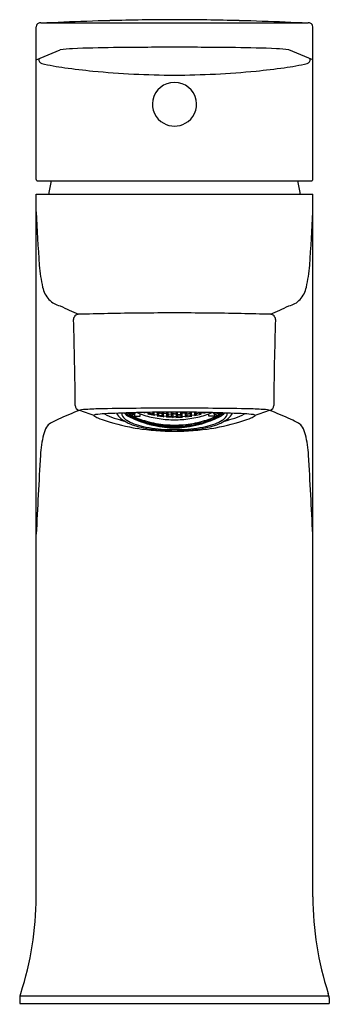
# Model space of a CAD drawing. Extents: x 3612.34 to 3614.19, y 319.13 to 325.02.
import ezdxf

# ---------------------------------------------------------------- set-up
doc = ezdxf.new("R2010")
doc.units = 0
doc.header["$LTSCALE"] = 0.64311
doc.layers.get('0').update_dxf_attribs({"color": 255, "linetype": 'CONTINUOUS'})
doc.layers.get('DEFPOINTS').update_dxf_attribs({"linetype": 'CONTINUOUS'})
doc.styles.get("Standard").update_dxf_attribs({"font": 'txt', "width": 0.8})

msp = doc.modelspace()

# ---------------------------------------------------------------- linework, layer by layer
for p, q in [((3612.4374, 324.0611), (3612.4374, 324.9739)), ((3612.4808, 324.9983), (3614.0476, 324.9983)), ((3614.091, 324.0611), (3614.091, 324.9739)), ((3612.4374, 324.7757), (3612.581, 324.8369)), ((3614.091, 324.7757), (3613.9474, 324.8369)), ((3612.4497, 324.0518), (3614.0787, 324.0518)), ((3612.4374, 319.7673), (3612.4374, 323.9731)), ((3612.4374, 323.9731), (3614.091, 323.9731)), ((3614.091, 319.7673), (3614.091, 323.9731)), ((3612.9704, 322.6635), (3612.976, 322.6586)), ((3612.976, 322.6586), (3612.9956, 322.6485)), ((3612.9956, 322.6556), (3612.9796, 322.6638)), ((3612.9899, 322.6641), (3612.9954, 322.6613)), ((3613.0038, 322.6502), (3612.9939, 322.6591)), ((3612.9939, 322.6591), (3613.0038, 322.6591)), ((3613.0038, 322.6457), (3612.9939, 322.6476)), ((3612.9939, 322.6476), (3613.0038, 322.6404)), ((3612.9954, 322.6613), (3613.0055, 322.6615)), ((3613.0049, 322.6472), (3612.9956, 322.6556)), ((3612.9956, 322.6485), (3613.0049, 322.6472)), ((3613.0055, 322.6615), (3613.0026, 322.6645)), ((3613.0038, 322.6591), (3613.0058, 322.6581)), ((3613.0074, 322.6486), (3613.0038, 322.6502)), ((3613.0155, 322.6404), (3613.0038, 322.6457)), ((3613.0038, 322.6404), (3613.0038, 322.6457)), ((3613.0038, 322.6404), (3613.0235, 322.6315)), ((3613.0058, 322.6581), (3613.0172, 322.6649)), ((3613.0058, 322.6646), (3613.0058, 322.6581)), ((3613.0235, 322.658), (3613.0074, 322.6486)), ((3613.0079, 322.6469), (3613.0074, 322.6486)), ((3613.0079, 322.6469), (3613.0244, 322.6566)), ((3613.0204, 322.6354), (3613.0155, 322.6404)), ((3613.0155, 322.6404), (3613.0155, 322.6351)), ((3613.0329, 322.63), (3613.0204, 322.6354)), ((3613.0316, 322.6288), (3613.0218, 322.6309)), ((3613.0218, 322.6309), (3613.0316, 322.6251)), ((3613.0301, 322.6652), (3613.0235, 322.658)), ((3613.0235, 322.6315), (3613.0235, 322.634)), ((3613.0235, 322.6315), (3613.0329, 322.63)), ((3613.0244, 322.6566), (3613.0316, 322.6644)), ((3613.0244, 322.6566), (3613.0244, 322.6451)), ((3613.0244, 322.6451), (3613.0586, 322.6451)), ((3613.0316, 322.6644), (3613.0333, 322.6653)), ((3613.0513, 322.6211), (3613.0316, 322.6288)), ((3613.0316, 322.6251), (3613.0316, 322.6288)), ((3613.0316, 322.6251), (3613.0513, 322.6173)), ((3613.0595, 322.6148), (3613.0496, 322.6171)), ((3613.0496, 322.6171), (3613.0598, 322.6126)), ((3613.0892, 322.6101), (3613.0499, 322.6234)), ((3613.0499, 322.6234), (3613.0595, 322.6173)), ((3613.0513, 322.6173), (3613.0511, 322.6212)), ((3613.0612, 322.6153), (3613.0513, 322.6211)), ((3613.0513, 322.6173), (3613.0612, 322.6153)), ((3613.0586, 322.6451), (3613.0586, 322.658)), ((3613.0595, 322.6173), (3613.0595, 322.6201)), ((3613.0595, 322.6173), (3613.0792, 322.6106)), ((3613.089, 322.6618), (3613.0747, 322.6663)), ((3613.0848, 322.6665), (3613.089, 322.6618)), ((3613.107, 322.6616), (3613.0896, 322.6666)), ((3613.1053, 322.6571), (3613.1151, 322.6625)), ((3613.1449, 322.6477), (3613.1053, 322.6571)), ((3613.1164, 322.6671), (3613.107, 322.6616)), ((3613.107, 322.6616), (3613.107, 322.6669)), ((3613.1151, 322.6625), (3613.1348, 322.6579)), ((3613.1151, 322.6625), (3613.1151, 322.6548)), ((3613.1331, 322.6635), (3613.139, 322.6674)), ((3613.143, 322.6532), (3613.1331, 322.6635)), ((3613.1348, 322.6579), (3613.1449, 322.6477)), ((3613.1348, 322.6579), (3613.1348, 322.6501)), ((3613.143, 322.6532), (3613.143, 322.6675)), ((3613.1627, 322.6496), (3613.143, 322.6532)), ((3613.1563, 322.6676), (3613.1627, 322.6664)), ((3613.161, 322.6449), (3613.1708, 322.6512)), ((3613.2004, 322.6395), (3613.161, 322.6449)), ((3613.1627, 322.6664), (3613.1725, 322.6562)), ((3613.1627, 322.6496), (3613.1627, 322.6664)), ((3613.1725, 322.6562), (3613.1627, 322.6496)), ((3613.1708, 322.6619), (3613.1654, 322.6677)), ((3613.1708, 322.6619), (3613.1708, 322.6678)), ((3613.1905, 322.6591), (3613.1708, 322.6619)), ((3613.1708, 322.6512), (3613.1905, 322.6485)), ((3613.1708, 322.6512), (3613.1708, 322.6436)), ((3613.1888, 322.6539), (3613.1987, 322.6614)), ((3613.1987, 322.6446), (3613.1888, 322.6539)), ((3613.1905, 322.6591), (3613.1905, 322.668)), ((3613.2004, 322.667), (3613.1905, 322.6591)), ((3613.1905, 322.6485), (3613.2004, 322.6395)), ((3613.1905, 322.6485), (3613.1905, 322.6409)), ((3613.1987, 322.6614), (3613.2183, 322.6596)), ((3613.1987, 322.6446), (3613.1987, 322.6614)), ((3613.2183, 322.6428), (3613.1987, 322.6446)), ((3613.1994, 322.668), (3613.2004, 322.667)), ((3613.2167, 322.6655), (3613.2197, 322.6682)), ((3613.2265, 322.6558), (3613.2167, 322.6655)), ((3613.2167, 322.6381), (3613.2265, 322.6452)), ((3613.256, 322.6359), (3613.2167, 322.6381)), ((3613.2183, 322.6596), (3613.2282, 322.6503)), ((3613.2183, 322.6428), (3613.2183, 322.6596)), ((3613.2282, 322.6503), (3613.2183, 322.6428)), ((3613.2265, 322.6558), (3613.2265, 322.6682)), ((3613.2462, 322.6549), (3613.2265, 322.6558)), ((3613.2265, 322.6452), (3613.2462, 322.6443)), ((3613.2265, 322.6452), (3613.2265, 322.6375)), ((3613.2543, 322.6579), (3613.2445, 322.6496)), ((3613.2445, 322.6496), (3613.2543, 322.6412)), ((3613.2462, 322.6549), (3613.2462, 322.6682)), ((3613.256, 322.6636), (3613.2462, 322.6549)), ((3613.2462, 322.6443), (3613.256, 322.6359)), ((3613.2462, 322.6443), (3613.2462, 322.6364)), ((3613.2513, 322.6682), (3613.256, 322.6636)), ((3613.2642, 322.6579), (3613.2543, 322.6579)), ((3613.2543, 322.6579), (3613.2543, 322.6412)), ((3613.2543, 322.6412), (3613.2642, 322.6412)), ((3613.2642, 322.6579), (3613.274, 322.6579)), ((3613.274, 322.6412), (3613.2642, 322.6412)), ((3613.277, 322.6682), (3613.2723, 322.6636)), ((3613.2723, 322.6636), (3613.2822, 322.6549)), ((3613.2822, 322.6443), (3613.2724, 322.6359)), ((3613.2724, 322.6359), (3613.3117, 322.6381)), ((3613.274, 322.6579), (3613.2839, 322.6496)), ((3613.274, 322.6579), (3613.274, 322.6412)), ((3613.2839, 322.6496), (3613.274, 322.6412)), ((3613.2822, 322.6549), (3613.2822, 322.6682)), ((3613.2822, 322.6549), (3613.3019, 322.6558)), ((3613.3019, 322.6452), (3613.2822, 322.6443)), ((3613.2822, 322.6443), (3613.2822, 322.6364)), ((3613.31, 322.6596), (3613.3002, 322.6503)), ((3613.3002, 322.6503), (3613.31, 322.6428)), ((3613.3019, 322.6558), (3613.3019, 322.6682)), ((3613.3019, 322.6558), (3613.3117, 322.6655)), ((3613.3117, 322.6381), (3613.3019, 322.6452)), ((3613.3019, 322.6452), (3613.3019, 322.6375)), ((3613.3117, 322.6655), (3613.3087, 322.6682)), ((3613.3297, 322.6614), (3613.31, 322.6596)), ((3613.31, 322.6428), (3613.31, 322.6596)), ((3613.31, 322.6428), (3613.3297, 322.6446)), ((3613.329, 322.668), (3613.328, 322.667)), ((3613.328, 322.667), (3613.3379, 322.6591)), ((3613.3379, 322.6485), (3613.328, 322.6395)), ((3613.328, 322.6395), (3613.3674, 322.6449)), ((3613.3395, 322.6539), (3613.3297, 322.6614)), ((3613.3297, 322.6446), (3613.3297, 322.6614)), ((3613.3297, 322.6446), (3613.3395, 322.6539)), ((3613.3379, 322.6591), (3613.3379, 322.668)), ((3613.3379, 322.6591), (3613.3575, 322.6619)), ((3613.3575, 322.6512), (3613.3379, 322.6485)), ((3613.3379, 322.6485), (3613.3379, 322.6409)), ((3613.3657, 322.6664), (3613.3559, 322.6562)), ((3613.3559, 322.6562), (3613.3657, 322.6496)), ((3613.3575, 322.6619), (3613.3575, 322.6678)), ((3613.3575, 322.6619), (3613.363, 322.6677)), ((3613.3674, 322.6449), (3613.3575, 322.6512)), ((3613.3575, 322.6512), (3613.3575, 322.6436)), ((3613.3721, 322.6676), (3613.3657, 322.6664)), ((3613.3657, 322.6496), (3613.3657, 322.6664)), ((3613.3657, 322.6496), (3613.3854, 322.6532)), ((3613.3935, 322.6579), (3613.3834, 322.6477)), ((3613.3834, 322.6477), (3613.4231, 322.6571)), ((3613.3854, 322.6532), (3613.3854, 322.6675)), ((3613.3854, 322.6532), (3613.3952, 322.6635)), ((3613.3952, 322.6635), (3613.3894, 322.6674)), ((3613.4132, 322.6625), (3613.3935, 322.6579)), ((3613.3935, 322.6579), (3613.3935, 322.6501)), ((3613.412, 322.6671), (3613.4214, 322.6616)), ((3613.4231, 322.6571), (3613.4132, 322.6625)), ((3613.4132, 322.6625), (3613.4132, 322.6548)), ((3613.4214, 322.6616), (3613.4214, 322.6669)), ((3613.4214, 322.6616), (3613.4388, 322.6666)), ((3613.4392, 322.6101), (3613.4785, 322.6234)), ((3613.4436, 322.6665), (3613.4394, 322.6618)), ((3613.4394, 322.6618), (3613.4536, 322.6663)), ((3613.4689, 322.6173), (3613.4492, 322.6106)), ((3613.4672, 322.6153), (3613.4771, 322.6211)), ((3613.4771, 322.6173), (3613.4672, 322.6153)), ((3613.4787, 322.6171), (3613.4686, 322.6126)), ((3613.4785, 322.6234), (3613.4689, 322.6173)), ((3613.4689, 322.6173), (3613.4689, 322.6201)), ((3613.4689, 322.6148), (3613.4787, 322.6171)), ((3613.4698, 322.6451), (3613.4698, 322.658)), ((3613.504, 322.6451), (3613.4698, 322.6451)), ((3613.4771, 322.6211), (3613.4967, 322.6288)), ((3613.4967, 322.6251), (3613.4771, 322.6173)), ((3613.4771, 322.6173), (3613.4772, 322.6212)), ((3613.4967, 322.6644), (3613.4951, 322.6653)), ((3613.4955, 322.63), (3613.508, 322.6354)), ((3613.5049, 322.6315), (3613.4955, 322.63)), ((3613.504, 322.6566), (3613.4967, 322.6644)), ((3613.4967, 322.6288), (3613.5066, 322.6309)), ((3613.5066, 322.6309), (3613.4967, 322.6251)), ((3613.4967, 322.6251), (3613.4967, 322.6288)), ((3613.4982, 322.6652), (3613.5049, 322.658)), ((3613.5205, 322.6469), (3613.504, 322.6566)), ((3613.504, 322.6566), (3613.504, 322.6451)), ((3613.5049, 322.658), (3613.521, 322.6486)), ((3613.5246, 322.6404), (3613.5049, 322.6315)), ((3613.5049, 322.6315), (3613.5049, 322.634)), ((3613.508, 322.6354), (3613.5129, 322.6404)), ((3613.5226, 322.6581), (3613.5111, 322.6649)), ((3613.5129, 322.6404), (3613.5246, 322.6457)), ((3613.5129, 322.6404), (3613.5129, 322.6351)), ((3613.5205, 322.6469), (3613.521, 322.6486)), ((3613.521, 322.6486), (3613.5246, 322.6502)), ((3613.5226, 322.6646), (3613.5226, 322.6581)), ((3613.5246, 322.6591), (3613.5226, 322.6581)), ((3613.5229, 322.6615), (3613.5257, 322.6645)), ((3613.533, 322.6613), (3613.5229, 322.6615)), ((3613.5235, 322.6472), (3613.5327, 322.6556)), ((3613.5327, 322.6485), (3613.5235, 322.6472)), ((3613.5246, 322.6502), (3613.5344, 322.6591)), ((3613.5344, 322.6591), (3613.5246, 322.6591)), ((3613.5246, 322.6457), (3613.5344, 322.6476)), ((3613.5344, 322.6476), (3613.5246, 322.6404)), ((3613.5246, 322.6404), (3613.5246, 322.6457)), ((3613.5327, 322.6556), (3613.5487, 322.6638)), ((3613.5524, 322.6586), (3613.5327, 322.6485)), ((3613.5384, 322.6641), (3613.533, 322.6613)), ((3613.5579, 322.6635), (3613.5524, 322.6586)), ((3613.0792, 322.6081), (3613.0595, 322.6148)), ((3613.0598, 322.6126), (3613.0604, 322.6145)), ((3613.0598, 322.6126), (3613.0792, 322.6059)), ((3613.0873, 322.609), (3613.0775, 322.6098)), ((3613.0775, 322.6098), (3613.0873, 322.605)), ((3613.0792, 322.6106), (3613.0792, 322.6135)), ((3613.0792, 322.6106), (3613.0892, 322.6101)), ((3613.089, 322.6036), (3613.0792, 322.6081)), ((3613.0792, 322.6059), (3613.0792, 322.6081)), ((3613.0792, 322.6059), (3613.089, 322.6036)), ((3613.107, 322.6034), (3613.0873, 322.609)), ((3613.0873, 322.605), (3613.0873, 322.609)), ((3613.0873, 322.605), (3613.107, 322.5993)), ((3613.1442, 322.5964), (3613.1053, 322.6055)), ((3613.1053, 322.6055), (3613.1151, 322.6003)), ((3613.1151, 322.5978), (3613.1053, 322.5989)), ((3613.1053, 322.5989), (3613.1151, 322.5954)), ((3613.1168, 322.5985), (3613.107, 322.6034)), ((3613.107, 322.5993), (3613.107, 322.6034)), ((3613.107, 322.5993), (3613.1168, 322.5985)), ((3613.1151, 322.6003), (3613.1151, 322.6032)), ((3613.1151, 322.6003), (3613.1359, 322.5958)), ((3613.1348, 322.5931), (3613.1151, 322.5978)), ((3613.1151, 322.5954), (3613.1157, 322.5976)), ((3613.1151, 322.5954), (3613.1348, 322.5906)), ((3613.143, 322.5949), (3613.1331, 322.5947)), ((3613.1331, 322.5947), (3613.143, 322.5908)), ((3613.1447, 322.5895), (3613.1348, 322.5931)), ((3613.1348, 322.5906), (3613.1354, 322.593)), ((3613.1348, 322.5906), (3613.1447, 322.5895)), ((3613.1359, 322.5958), (3613.1359, 322.5984)), ((3613.1359, 322.5958), (3613.1442, 322.5964)), ((3613.143, 322.5908), (3613.1429, 322.5949)), ((3613.1627, 322.5913), (3613.143, 322.5949)), ((3613.143, 322.5908), (3613.1627, 322.5871)), ((3613.2004, 322.5879), (3613.161, 322.5933)), ((3613.161, 322.5933), (3613.1708, 322.5891)), ((3613.1708, 322.5864), (3613.161, 322.5865)), ((3613.161, 322.5865), (3613.1708, 322.5838)), ((3613.1725, 322.5874), (3613.1627, 322.5913)), ((3613.1627, 322.5871), (3613.1627, 322.5913)), ((3613.1627, 322.5871), (3613.1725, 322.5874)), ((3613.1708, 322.5891), (3613.1708, 322.592)), ((3613.1708, 322.5891), (3613.1905, 322.5863)), ((3613.1905, 322.5836), (3613.1708, 322.5864)), ((3613.1708, 322.5838), (3613.1708, 322.5864)), ((3613.1708, 322.5838), (3613.1905, 322.581)), ((3613.1987, 322.5863), (3613.1888, 322.5851)), ((3613.1888, 322.5851), (3613.1987, 322.5821)), ((3613.1905, 322.5863), (3613.1905, 322.5893)), ((3613.1905, 322.5863), (3613.2004, 322.5879)), ((3613.2004, 322.581), (3613.1905, 322.5836)), ((3613.1905, 322.581), (3613.1905, 322.5836)), ((3613.1905, 322.581), (3613.2004, 322.581)), ((3613.2183, 322.5845), (3613.1987, 322.5863)), ((3613.1987, 322.5821), (3613.1987, 322.5863)), ((3613.1987, 322.5821), (3613.2183, 322.5803)), ((3613.256, 322.5846), (3613.2167, 322.5864)), ((3613.2167, 322.5864), (3613.2265, 322.583)), ((3613.2167, 322.5794), (3613.2265, 322.5803)), ((3613.2263, 322.5777), (3613.2167, 322.5794)), ((3613.2282, 322.5815), (3613.2183, 322.5845)), ((3613.2183, 322.5803), (3613.2183, 322.5845)), ((3613.2183, 322.5803), (3613.2282, 322.5815)), ((3613.2263, 322.5777), (3613.2265, 322.5803)), ((3613.2462, 322.5768), (3613.2263, 322.5777)), ((3613.2265, 322.583), (3613.2265, 322.586)), ((3613.2265, 322.583), (3613.2462, 322.5821)), ((3613.2265, 322.5803), (3613.2462, 322.5794)), ((3613.2445, 322.5807), (3613.2543, 322.5829)), ((3613.2543, 322.5786), (3613.2445, 322.5807)), ((3613.2454, 322.5762), (3613.2543, 322.5769)), ((3613.2462, 322.5821), (3613.2462, 322.5851)), ((3613.2462, 322.5821), (3613.256, 322.5846)), ((3613.2462, 322.5794), (3613.256, 322.5776)), ((3613.2462, 322.5768), (3613.2467, 322.5793)), ((3613.256, 322.5776), (3613.2462, 322.5768)), ((3613.2543, 322.5829), (3613.2543, 322.5786)), ((3613.2543, 322.5829), (3613.2642, 322.5829)), ((3613.2543, 322.5786), (3613.2642, 322.5786)), ((3613.2543, 322.5769), (3613.2543, 322.5759)), ((3613.2543, 322.5769), (3613.2642, 322.5769)), ((3613.274, 322.5829), (3613.2642, 322.5829)), ((3613.274, 322.5786), (3613.2642, 322.5786)), ((3613.274, 322.5769), (3613.2642, 322.5769)), ((3613.2723, 322.5846), (3613.3117, 322.5864)), ((3613.2822, 322.5821), (3613.2723, 322.5846)), ((3613.2822, 322.5794), (3613.2723, 322.5776)), ((3613.2723, 322.5776), (3613.2822, 322.5768)), ((3613.2839, 322.5807), (3613.274, 322.5829)), ((3613.274, 322.5829), (3613.274, 322.5786)), ((3613.274, 322.5786), (3613.2839, 322.5807)), ((3613.283, 322.5762), (3613.274, 322.5769)), ((3613.274, 322.5769), (3613.274, 322.5759)), ((3613.2822, 322.5768), (3613.2817, 322.5793)), ((3613.2822, 322.5821), (3613.2822, 322.5851)), ((3613.3019, 322.583), (3613.2822, 322.5821)), ((3613.3019, 322.5803), (3613.2822, 322.5794)), ((3613.2822, 322.5768), (3613.3021, 322.5777)), ((3613.3002, 322.5815), (3613.31, 322.5845)), ((3613.31, 322.5803), (3613.3002, 322.5815)), ((3613.3117, 322.5864), (3613.3019, 322.583)), ((3613.3019, 322.583), (3613.3019, 322.586)), ((3613.3117, 322.5794), (3613.3019, 322.5803)), ((3613.3021, 322.5777), (3613.3019, 322.5803)), ((3613.3021, 322.5777), (3613.3117, 322.5794)), ((3613.31, 322.5845), (3613.3297, 322.5863)), ((3613.31, 322.5803), (3613.31, 322.5845)), ((3613.3297, 322.5821), (3613.31, 322.5803)), ((3613.328, 322.5879), (3613.3674, 322.5933)), ((3613.3379, 322.5863), (3613.328, 322.5879)), ((3613.328, 322.581), (3613.3379, 322.5836)), ((3613.3379, 322.581), (3613.328, 322.581)), ((3613.3297, 322.5863), (3613.3395, 322.5851)), ((3613.3297, 322.5821), (3613.3297, 322.5863)), ((3613.3395, 322.5851), (3613.3297, 322.5821)), ((3613.3379, 322.5863), (3613.3379, 322.5893)), ((3613.3575, 322.5891), (3613.3379, 322.5863)), ((3613.3379, 322.5836), (3613.3575, 322.5864)), ((3613.3575, 322.5838), (3613.3379, 322.581)), ((3613.3379, 322.581), (3613.3379, 322.5836)), ((3613.3559, 322.5874), (3613.3657, 322.5913)), ((3613.3657, 322.5871), (3613.3559, 322.5874)), ((3613.3674, 322.5933), (3613.3575, 322.5891)), ((3613.3575, 322.5891), (3613.3575, 322.592)), ((3613.3575, 322.5864), (3613.3674, 322.5865)), ((3613.3674, 322.5865), (3613.3575, 322.5838)), ((3613.3575, 322.5838), (3613.3575, 322.5864)), ((3613.3657, 322.5913), (3613.3854, 322.5949)), ((3613.3657, 322.5871), (3613.3657, 322.5913)), ((3613.3854, 322.5908), (3613.3657, 322.5871)), ((3613.3837, 322.5895), (3613.3935, 322.5931)), ((3613.3935, 322.5906), (3613.3837, 322.5895)), ((3613.3841, 322.5964), (3613.4231, 322.6055)), ((3613.3924, 322.5958), (3613.3841, 322.5964)), ((3613.3854, 322.5949), (3613.3952, 322.5947)), ((3613.3854, 322.5908), (3613.3855, 322.5949)), ((3613.3952, 322.5947), (3613.3854, 322.5908)), ((3613.4132, 322.6003), (3613.3924, 322.5958)), ((3613.3924, 322.5958), (3613.3924, 322.5984)), ((3613.3935, 322.5906), (3613.393, 322.593)), ((3613.3935, 322.5931), (3613.4132, 322.5978)), ((3613.4132, 322.5954), (3613.3935, 322.5906)), ((3613.4115, 322.5985), (3613.4214, 322.6034)), ((3613.4214, 322.5993), (3613.4115, 322.5985)), ((3613.4132, 322.5954), (3613.4127, 322.5976)), ((3613.4231, 322.6055), (3613.4132, 322.6003)), ((3613.4132, 322.6003), (3613.4132, 322.6032)), ((3613.4132, 322.5978), (3613.4231, 322.5989)), ((3613.4231, 322.5989), (3613.4132, 322.5954)), ((3613.4214, 322.6034), (3613.4411, 322.609)), ((3613.4411, 322.605), (3613.4214, 322.5993)), ((3613.4214, 322.5993), (3613.4214, 322.6034)), ((3613.4492, 322.6106), (3613.4392, 322.6101)), ((3613.4394, 322.6036), (3613.4492, 322.6081)), ((3613.4492, 322.6059), (3613.4394, 322.6036)), ((3613.4411, 322.609), (3613.4509, 322.6098)), ((3613.4509, 322.6098), (3613.4411, 322.605)), ((3613.4411, 322.605), (3613.4411, 322.609)), ((3613.4492, 322.6081), (3613.4689, 322.6148)), ((3613.4492, 322.6106), (3613.4492, 322.6135)), ((3613.4686, 322.6126), (3613.4492, 322.6059)), ((3613.4492, 322.6059), (3613.4492, 322.6081)), ((3613.4686, 322.6126), (3613.4679, 322.6145)), ((3612.339, 319.1639), (3612.339, 319.1306)), ((3612.3408, 319.1757), (3612.3454, 319.1905)), ((3612.3408, 319.1757), (3614.1876, 319.1757)), ((3614.1876, 319.1757), (3614.1829, 319.1905)), ((3614.1894, 319.1639), (3614.1894, 319.1306)), ((3612.339, 319.1306), (3614.1894, 319.1306))]:
    msp.add_line(p, q)
for centre, radius, start, end in [((3612.4626, 324.9727), 0.0252, 143.88553, 177.36959), ((3612.4619, 324.9732), 0.0244, 100.92709, 143.89342), ((3612.469, 324.9039), 0.094, 91.7587, 97.14506), ((3611.365, 360.8604), 35.8795, 271.7587, 271.97618), ((3614.057, 282.8405), 42.1868, 91.60282, 91.97618), ((3613.2911, 310.213), 14.8036, 90.10402, 91.60282), ((3613.2373, 310.213), 14.8036, 88.39718, 89.89598), ((3612.4714, 282.8405), 42.1868, 88.02382, 88.39718), ((3615.1634, 360.8604), 35.8795, 268.02382, 268.2413), ((3614.0594, 324.9039), 0.094, 82.85494, 88.2413), ((3614.0664, 324.9732), 0.0244, 36.10658, 79.07291), ((3614.0658, 324.9727), 0.0252, 2.63041, 36.11447), ((3612.6852, 324.0363), 0.8074, 92.18919, 97.4146), ((3613.0189, 315.3062), 9.5439, 90.71893, 92.18919), ((3613.2614, 295.9826), 28.869, 89.99448, 90.71893), ((3613.267, 295.9826), 28.869, 89.28107, 90.00552), ((3613.5094, 315.3062), 9.5439, 87.81081, 89.28107), ((3613.8432, 324.0363), 0.8074, 82.5854, 87.81081), ((3612.4794, 324.7794), 0.027, 174.05683, 250.38533), ((3612.8843, 326.688), 1.9779, 257.92132, 261.98154), ((3613.6441, 326.688), 1.9779, 278.01846, 282.07868), ((3614.0489, 324.7794), 0.027, 289.61467, 5.94317), ((3613.1639, 328.6731), 3.9826, 261.98154, 264.42018), ((3613.2731, 329.7908), 5.1056, 264.42018, 269.90014), ((3613.2553, 329.7908), 5.1056, 270.09986, 275.57982), ((3613.3645, 328.6731), 3.9826, 275.57982, 278.01846), ((3613.264, 324.5097), 0.1318, 89.91141, 168.60867), ((3613.2644, 324.5097), 0.1318, 11.39133, 90.08859), ((3613.2617, 324.5102), 0.1295, 168.60867, 241.34813), ((3613.2666, 324.5102), 0.1295, 298.65187, 11.39133), ((3613.2653, 324.5167), 0.1369, 241.34813, 269.54088), ((3613.2631, 324.5167), 0.1369, 270.45912, 298.65187), ((3612.4465, 324.0612), 0.00912, 180.27518, 209.45368), ((3612.444, 324.0597), 0.00621, 209.45368, 230.5568), ((3612.4474, 324.0638), 0.0115, 230.5568, 253.55699), ((3612.4513, 324.0773), 0.0255, 253.55699, 266.36911), ((3613.3701, 323.8535), 0.8661, 166.76214, 172.06294), ((3613.1583, 323.8535), 0.8661, 7.93706, 13.23786), ((3614.077, 324.0773), 0.0255, 273.63089, 286.44301), ((3614.081, 324.0638), 0.0115, 286.44301, 309.4432), ((3614.0844, 324.0597), 0.00621, 309.4432, 330.54632), ((3614.0818, 324.0612), 0.00912, 330.54632, 359.72482), ((3627.5494, 324.5835), 15.129, 182.71837, 183.92609), ((3598.979, 324.5835), 15.129, 356.07391, 357.28163), ((3612.9836, 323.5737), 0.5283, 182.83559, 190.20217), ((3613.5448, 323.5737), 0.5283, 349.79783, 357.16441), ((3614.8323, 323.9065), 2.4067, 190.20217, 191.7621), ((3611.6961, 323.9065), 2.4067, 348.2379, 349.79783), ((3612.6272, 323.4473), 0.1544, 191.7621, 222.74731), ((3613.9011, 323.4473), 0.1544, 317.25269, 348.2379), ((3612.6097, 323.4311), 0.1305, 222.74731, 256.99478), ((3613.9187, 323.4311), 0.1305, 283.00522, 317.25269), ((3616.0333, 330.7681), 8.2241, 245.17416, 246.01982), ((3610.4951, 330.7681), 8.2241, 293.98018, 294.82584), ((3612.6917, 323.223), 0.0308, 91.61497, 181.76884), ((3589.683, 322.5125), 22.9889, 0.48646, 1.76884), ((3613.2595, 303.0833), 20.1785, 91.11552, 91.61497), ((3613.2642, 302.8446), 20.4173, 90.00003, 91.11552), ((3613.2642, 302.8446), 20.4173, 88.88448, 89.99997), ((3613.2688, 303.0833), 20.1785, 88.38503, 88.88448), ((3613.8367, 323.223), 0.0308, 358.23116, 88.38503), ((3636.8453, 322.5125), 22.9889, 178.23116, 179.51354), ((4859.0598, -2565.8789), 3145.9815, 113.3394458, 113.3418682), ((3612.7014, 322.7079), 0.0303, 180.48646, 251.95718), ((3612.7169, 322.5951), 0.0876, 95.12456, 106.51326), ((3611.7913, 319.9138), 2.9083, 70.07453, 71.95718), ((3612.8341, 321.2887), 1.3993, 91.15507, 95.12456), ((3613.2517, 300.575), 22.1172, 89.96772, 91.15507), ((3613.2766, 300.575), 22.1172, 88.84493, 90.03228), ((3613.6943, 321.2887), 1.3993, 84.87544, 88.84493), ((3614.7371, 319.9138), 2.9083, 108.04282, 109.92547), ((3613.8114, 322.5951), 0.0876, 73.48674, 84.87544), ((3613.8269, 322.7079), 0.0303, 288.04282, 359.51354), ((2367.4685, -2565.8789), 3145.9815, 66.6581318, 66.6605542), ((3612.808, 322.1013), 0.5766, 114.38631, 119.67247), ((3612.7833, 322.6491), 0.00148, 146.03315, 230.66834), ((3612.7845, 322.6484), 0.0029, 112.30684, 146.03315), ((3612.8339, 322.7109), 0.0813, 230.66834, 250.00492), ((3612.7973, 322.6171), 0.0367, 97.25978, 112.30684), ((3612.8825, 321.9486), 0.7106, 92.99765, 97.25978), ((3613.0436, 323.1892), 0.6034, 246.82381, 251.95502), ((3613.149, 316.8601), 5.8061, 92.16562, 92.99765), ((3613.0303, 323.0077), 0.3955, 242.10572, 251.24281), ((3613.1441, 323.3426), 0.7491, 251.24281, 256.25059), ((3613.0061, 322.7085), 0.0996, 208.1523, 231.22178), ((3613.2604, 313.9121), 8.7562, 91.94882, 92.16562), ((3613.1, 322.8255), 0.2495, 231.22178, 242.9288), ((3612.9823, 322.6611), 0.0331, 177.24005, 212.00468), ((3613.0149, 322.6815), 0.0715, 212.00468, 239.57467), ((3613.2561, 314.0398), 8.6284, 91.63333, 91.94882), ((3613.0423, 322.7434), 0.1128, 225.25937, 243.02745), ((3613.1383, 322.8916), 0.3152, 239.57467, 248.02133), ((3613.3004, 323.2504), 0.6818, 243.02745, 247.18763), ((3613.2612, 323.1975), 0.606, 245.28976, 254.20614), ((3613.2711, 313.5138), 9.1546, 91.29572, 91.63333), ((3613.2691, 323.176), 0.6011, 247.18763, 253.72945), ((3613.2624, 323.2324), 0.6095, 248.45983, 256.96293), ((3613.2511, 314.3959), 8.2723, 90.8177, 91.29572), ((3613.2641, 323.2396), 0.6169, 256.96293, 265.84227), ((3613.2625, 313.6014), 9.0668, 89.98921, 90.8177), ((3613.2685, 323.3601), 0.7374, 266.17805, 269.66528), ((3613.2659, 313.6014), 9.0668, 89.1823, 90.01079), ((3613.2599, 323.3601), 0.7374, 270.33472, 273.82195), ((3613.2643, 323.2396), 0.6169, 274.15773, 283.03707), ((3613.2772, 314.3959), 8.2723, 88.70428, 89.1823), ((3613.266, 323.2324), 0.6095, 283.03707, 291.54017), ((3613.2593, 323.176), 0.6011, 286.27055, 292.81237), ((3613.2671, 323.1975), 0.606, 285.79386, 294.71024), ((3613.2573, 313.5138), 9.1546, 88.36667, 88.70428), ((3613.228, 323.2504), 0.6818, 292.81237, 296.97255), ((3613.3901, 322.8916), 0.3152, 291.97867, 300.42533), ((3613.2723, 314.0398), 8.6284, 88.05118, 88.36667), ((3613.486, 322.7434), 0.1128, 296.97255, 314.74063), ((3613.4284, 322.8255), 0.2495, 297.0712, 308.77822), ((3613.5135, 322.6815), 0.0715, 300.42533, 327.99532), ((3613.3843, 323.3426), 0.7491, 283.74941, 288.75719), ((3613.2679, 313.9121), 8.7562, 87.83438, 88.05118), ((3613.546, 322.6611), 0.0331, 327.99532, 2.75995), ((3613.5223, 322.7085), 0.0996, 308.77822, 331.8477), ((3613.3794, 316.8601), 5.8061, 87.00235, 87.83438), ((3613.498, 323.0077), 0.3955, 288.75719, 297.89428), ((3613.4848, 323.1892), 0.6034, 288.04498, 293.17619), ((3613.6459, 321.9486), 0.7106, 82.74022, 87.00235), ((3613.6944, 322.7109), 0.0813, 289.99508, 309.33166), ((3613.731, 322.6171), 0.0367, 67.69316, 82.74022), ((3613.7439, 322.6484), 0.0029, 33.96685, 67.69316), ((3613.745, 322.6491), 0.00148, 309.33166, 33.96685), ((3613.7204, 322.1013), 0.5766, 60.32753, 65.61369), ((3612.6469, 322.4934), 0.1707, 149.8009, 166.42648), ((3612.5727, 322.5284), 0.0892, 124.19201, 145.28136), ((3613.2276, 323.7622), 1.2052, 252.07773, 261.1036), ((3613.1338, 322.9321), 0.3604, 245.87043, 254.60657), ((3613.1339, 322.8808), 0.3035, 248.02133, 259.18613), ((3613.1995, 323.1617), 0.5992, 254.37248, 259.50763), ((3613.2637, 323.9646), 1.4107, 260.92285, 270.018), ((3613.2323, 323.2743), 0.7089, 257.34705, 263.14012), ((3613.243, 323.3954), 0.8369, 259.49634, 264.39213), ((3613.264, 323.2072), 0.6162, 254.20614, 265.13045), ((3613.2598, 323.1443), 0.568, 253.72945, 261.37776), ((3613.2597, 323.4911), 0.9274, 263.05616, 267.619), ((3613.2619, 323.5792), 1.0216, 264.33978, 268.3453), ((3613.2658, 323.1838), 0.608, 261.37776, 267.10788), ((3613.2642, 323.2096), 0.6185, 265.13045, 269.99997), ((3613.1983, 320.4714), 2.0933, 88.19724, 89.37413), ((3613.2641, 323.6359), 1.0784, 268.31577, 270.00306), ((3613.2655, 323.1861), 0.6102, 267.15133, 269.87936), ((3613.2642, 323.2096), 0.6185, 270.00003, 274.86955), ((3613.2629, 323.1861), 0.6102, 270.12064, 272.84867), ((3613.2646, 323.9646), 1.4107, 269.982, 279.07715), ((3613.33, 320.4714), 2.0933, 90.62587, 91.80276), ((3613.2642, 323.6359), 1.0784, 269.99694, 271.68423), ((3613.2626, 323.1838), 0.608, 272.89212, 278.62224), ((3613.2664, 323.5792), 1.0216, 271.6547, 275.66022), ((3613.2686, 323.4911), 0.9274, 272.381, 276.94384), ((3613.2644, 323.2072), 0.6162, 274.86955, 285.79386), ((3613.2685, 323.1443), 0.568, 278.62224, 286.27055), ((3613.2854, 323.3954), 0.8369, 275.60787, 280.50366), ((3613.2961, 323.2743), 0.7089, 276.85988, 282.65295), ((3613.3289, 323.1617), 0.5992, 280.49237, 285.62752), ((3613.3944, 322.8808), 0.3035, 280.81387, 291.97867), ((3613.3008, 323.7622), 1.2052, 278.8964, 287.92227), ((3613.3946, 322.9321), 0.3604, 285.39343, 294.12957), ((3613.9557, 322.5284), 0.0892, 34.71864, 55.80799), ((3613.8815, 322.4934), 0.1707, 13.57352, 30.1991), ((3613.1518, 322.3715), 0.6902, 166.42648, 176.74533), ((3613.3765, 322.3715), 0.6902, 3.25467, 13.57352), ((3684.6279, 318.3069), 72.2817, 176.745332, 177.12102), ((3541.9005, 318.3069), 72.2817, 2.87898, 3.254668), ((3610.547, 319.773), 1.8904, 342.05342, 359.82632), ((3615.9814, 319.773), 1.8904, 180.17368, 197.94658), ((3612.3784, 319.1639), 0.0394, 162.61107, 180), ((3614.15, 319.1639), 0.0394, 0, 17.38893)]:
    msp.add_arc(centre, radius, start, end)

# ---------------------------------------------------------------- texts
at = {"layer": 'DEFPOINTS'}
for tag, p, s in [('TRADENAME', (3613.2599, 319.1269), 'BEAM'), ('MODELNUMBER', (3613.2599, 319.1285), 'K-26040IN-4ND'), ('PRODUCT', (3613.2599, 319.1252), 'BATHROOM SINK FAUCET')]:
    msp.add_attdef(tag, p, s, height=0.001, dxfattribs=at)

doc.saveas('drawing.dxf')
